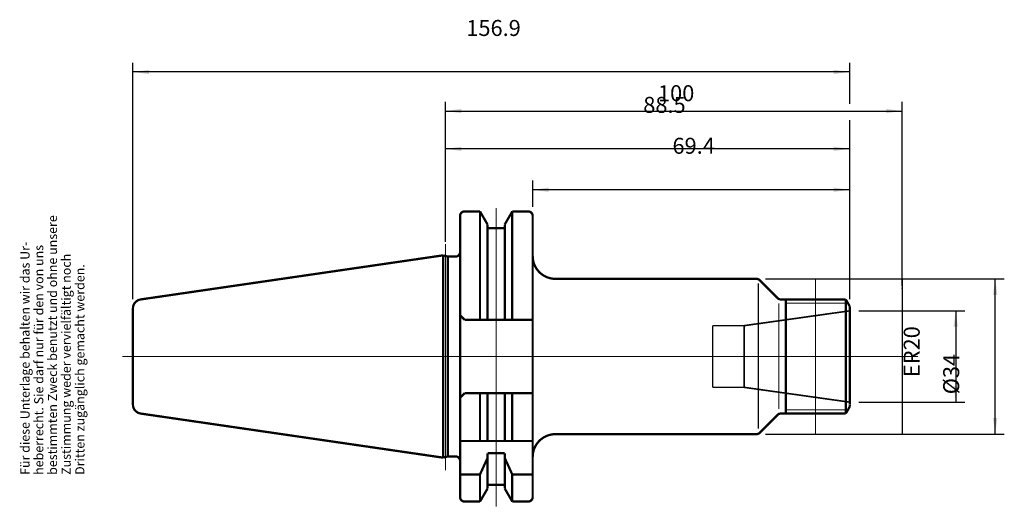
# Model space of a CAD drawing. Units: inches. Extents: x -130 to 86, y 17 to 124.
import ezdxf

# ---------------------------------------------------------------- set-up
doc = ezdxf.new("R2010")
doc.units = ezdxf.units.IN
doc.linetypes.add('DASHED', pattern=[15, 7, -8])
doc.linetypes.add('DOT_CENTER', pattern=[14, 12, -1, 0, -1])
for name, color, linetype in [('1', 7, 'Continuous'), ('10', 7, 'Continuous'), ('6', 7, 'Continuous'), ('RAHMEN', 7, 'Continuous')]:
    doc.layers.add(name, color=color, linetype=linetype)
doc.styles.add('CONVERTER_11', font='txt.shx', dxfattribs={"width": 0.831399})
doc.styles.add('CONVERTER_12', font='txt.shx', dxfattribs={"width": 0.91711})
doc.styles.add('CONVERTER_13', font='txt.shx', dxfattribs={"width": 0.857112})
doc.styles.add('CONVERTER_14', font='txt.shx', dxfattribs={"width": 0.72})
doc.dimstyles.new('ME10_DIM_10', dxfattribs={"dimtxt": 3.5, "dimasz": 3.5, "dimexe": 2, "dimexo": 2, "dimgap": 2, "dimtad": 1, "dimdsep": 46, "dimtxsty": 'CONVERTER_14', "dimsah": 1, "dimcen": 0.09, "dimclrd": 2, "dimclre": 2, "dimclrt": 3, "dimadec": 0, "dimazin": 0, "dimtol": 1, "dimtfac": 0.7, "dimtdec": 0, "dimtmove": 0, "dimatfit": 3, "dimfxl": 1, "dimtolj": 1, "dimtzin": 0, "dimarcsym": 0})
doc.dimstyles.new('ME10_DIM_11', dxfattribs={"dimtxt": 3.506, "dimasz": 3.5, "dimexe": 2, "dimexo": 0.5, "dimgap": 1.0518, "dimtad": 1, "dimdsep": 46, "dimtxsty": 'CONVERTER_14', "dimsah": 1, "dimcen": 0.09, "dimclrd": 2, "dimclre": 2, "dimclrt": 3, "dimadec": 0, "dimazin": 0, "dimtfac": 1, "dimtdec": 4, "dimtmove": 0, "dimatfit": 3, "dimfxl": 1, "dimtolj": 1, "dimtzin": 0, "dimarcsym": 0})
doc.dimstyles.new('ME10_DIM_12', dxfattribs={"dimtxt": 3.5, "dimasz": 3.5, "dimexe": 2, "dimexo": 2, "dimgap": 2, "dimtad": 1, "dimdsep": 46, "dimtxsty": 'CONVERTER_14', "dimsah": 1, "dimcen": 0.09, "dimclrd": 2, "dimclre": 2, "dimclrt": 3, "dimadec": 0, "dimazin": 0, "dimtol": 1, "dimtfac": 0.7, "dimtdec": 0, "dimtmove": 0, "dimatfit": 3, "dimfxl": 1, "dimtolj": 1, "dimtzin": 0, "dimarcsym": 0})
doc.dimstyles.new('ME10_DIM_13', dxfattribs={"dimtxt": 3.5, "dimasz": 3.5, "dimexe": 2, "dimexo": 2, "dimgap": 2, "dimtad": 1, "dimdsep": 46, "dimtxsty": 'CONVERTER_14', "dimsah": 1, "dimcen": 0.09, "dimclrd": 2, "dimclre": 2, "dimclrt": 3, "dimadec": 0, "dimazin": 0, "dimtol": 1, "dimtfac": 0.7, "dimtdec": 0, "dimtmove": 0, "dimatfit": 3, "dimfxl": 1, "dimtolj": 1, "dimtzin": 0, "dimarcsym": 0})
doc.dimstyles.new('ME10_DIM_14', dxfattribs={"dimtxt": 3.5, "dimasz": 3.5, "dimexe": 2, "dimexo": 2, "dimgap": 2, "dimtad": 1, "dimdsep": 46, "dimtxsty": 'CONVERTER_14', "dimsah": 1, "dimcen": 0.09, "dimclrd": 2, "dimclre": 2, "dimclrt": 3, "dimadec": 0, "dimazin": 0, "dimtol": 1, "dimtfac": 0.7, "dimtdec": 0, "dimtmove": 0, "dimatfit": 3, "dimfxl": 1, "dimtolj": 1, "dimtzin": 0, "dimarcsym": 0})
doc.dimstyles.new('ME10_DIM_15', dxfattribs={"dimtxt": 3.5, "dimasz": 3.5, "dimexe": 2, "dimexo": 2, "dimgap": 2, "dimtad": 1, "dimdsep": 46, "dimtxsty": 'CONVERTER_14', "dimsah": 1, "dimcen": 0.09, "dimclrd": 2, "dimclre": 2, "dimclrt": 3, "dimadec": 0, "dimazin": 0, "dimtol": 1, "dimtfac": 0.7, "dimtdec": 0, "dimtmove": 0, "dimatfit": 3, "dimfxl": 1, "dimtolj": 1, "dimtzin": 0, "dimarcsym": 0})

# ---------------------------------------------------------------- blocks, each defined once
blk = doc.blocks.new('Urheberrecht', base_point=(-129, 24.07))
at = {"layer": 'RAHMEN', "color": 1, "char_height": 2, "attachment_point": 7, "rotation": 90, "line_spacing_factor": 1.320528}
for s, insert, style in [('bestimmten Zweck benutzt und ohne unsere', (-121, 24.07), 'CONVERTER_11'), ('Für diese Unterlage behalten wir das Ur-', (-127, 24.07), 'CONVERTER_11'), ('heberrecht. Sie darf nur für den von uns', (-124, 24.07), 'CONVERTER_11'), ('Zustimmung weder vervielfältigt noch', (-118, 24.07), 'CONVERTER_12'), ('Dritten zugänglich gemacht werden.', (-115, 24.07), 'CONVERTER_13')]:
    blk.add_mtext(s, dxfattribs=dict(at, insert=insert, style=style))
blk = doc.blocks.new('*D2')
at = {"layer": '1', "color": 2, "linetype": 'Continuous'}
for p, q in [((53.9, 60), (77.1, 60)), ((75.1, 60), (75.1, 40)), ((53.9, 40), (77.1, 40))]:
    blk.add_line(p, q, dxfattribs=at)
at = {"layer": '1', "color": 2}
for points in [[(75.56, 56.5), (74.64, 56.5), (75.1, 60)], [(74.64, 43.5), (75.56, 43.5), (75.1, 40)]]:
    blk.add_solid(points, dxfattribs=at)
at = {"layer": '1', "color": 3, "insert": (73.1, 45.49), "char_height": 3.5, "attachment_point": 7, "rotation": 90, "line_spacing_factor": 0.60024, "style": 'CONVERTER_14'}
blk.add_mtext('\\C3;ER\\C3;\\C3;20\\C2;\\H2.45;\\S^ ;\\C3;', dxfattribs=at)
blk = doc.blocks.new('*D3')
at = {"layer": '10', "color": 2, "linetype": 'Continuous'}
for p, q in [((-36.6, 75.11), (-36.6, 105.76)), ((63.4, 65.49), (63.4, 105.76)), ((-36.6, 103.76), (63.4, 103.76))]:
    blk.add_line(p, q, dxfattribs=at)
at = {"layer": '10', "color": 2}
for points in [[(-33.1, 104.22), (-33.1, 103.3), (-36.6, 103.76)], [(59.9, 103.3), (59.9, 104.22), (63.4, 103.76)]]:
    blk.add_solid(points, dxfattribs=at)
at = {"layer": '10', "color": 3, "insert": (9.92, 104.81), "char_height": 3.506, "attachment_point": 7, "rotation": 0.0001, "line_spacing_factor": 0.60024, "style": 'CONVERTER_14'}
blk.add_mtext('100', dxfattribs=at)
blk = doc.blocks.new('*D4')
at = {"layer": '1', "color": 2, "linetype": 'Continuous'}
for p, q in [((-17.5, 82.78), (-17.5, 88.51)), ((51.9, 62.58), (51.9, 88.51)), ((51.9, 86.51), (-17.5, 86.51))]:
    blk.add_line(p, q, dxfattribs=at)
at = {"layer": '1', "color": 2}
for points in [[(-14, 86.97), (-14, 86.05), (-17.5, 86.51)], [(48.4, 86.05), (48.4, 86.97), (51.9, 86.51)]]:
    blk.add_solid(points, dxfattribs=at)
at = {"layer": '1', "color": 3, "insert": (13.1, 88.51), "char_height": 3.5, "attachment_point": 7, "rotation": 0.0001, "line_spacing_factor": 0.60024, "style": 'CONVERTER_14'}
blk.add_mtext('\\C3;\\C3;\\C3;69.4\\C2;\\H2.45;\\S^ ;\\C3;', dxfattribs=at)
blk = doc.blocks.new('*D5')
at = {"layer": '1', "color": 2, "linetype": 'Continuous'}
for p, q in [((-105, 62.52), (-105, 114.31)), ((51.9, 105.33), (51.9, 114.31)), ((51.9, 112.31), (-105, 112.31)), ((51.9, 62.58), (51.9, 101.78))]:
    blk.add_line(p, q, dxfattribs=at)
at = {"layer": '1', "color": 2}
for points in [[(-101.5, 112.78), (-101.5, 111.85), (-105, 112.31)], [(48.4, 111.85), (48.4, 112.78), (51.9, 112.31)]]:
    blk.add_solid(points, dxfattribs=at)
at = {"layer": '1', "color": 3, "insert": (-32.03, 114.31), "char_height": 3.5, "attachment_point": 7, "rotation": 0.0001, "line_spacing_factor": 0.60024, "style": 'CONVERTER_14'}
blk.add_mtext('\\C3;\\C3;\\C3;156.9\\C2;\\H2.45;\\S^ ;\\C3;', dxfattribs=at)
blk = doc.blocks.new('*D6')
at = {"layer": '1', "color": 2, "linetype": 'Continuous'}
for p, q in [((-36.6, 76.61), (-36.6, 97.47)), ((51.9, 62.58), (51.9, 97.47)), ((51.9, 95.47), (-36.6, 95.47))]:
    blk.add_line(p, q, dxfattribs=at)
at = {"layer": '1', "color": 2}
for points in [[(-33.1, 95.93), (-33.1, 95.01), (-36.6, 95.47)], [(48.4, 95.01), (48.4, 95.93), (51.9, 95.47)]]:
    blk.add_solid(points, dxfattribs=at)
at = {"layer": '1', "color": 3, "insert": (6.71, 97.47), "char_height": 3.5, "attachment_point": 7, "rotation": 0.0001, "line_spacing_factor": 0.60024, "style": 'CONVERTER_14'}
blk.add_mtext('\\C3;\\C3;\\C3;88.5\\C2;\\H2.45;\\S^ ;\\C3;', dxfattribs=at)
blk = doc.blocks.new('*D7')
at = {"layer": '1', "color": 2, "linetype": 'Continuous'}
for p, q in [((33.49, 67), (85.74, 67)), ((83.74, 33), (83.74, 67)), ((33.49, 33), (85.74, 33))]:
    blk.add_line(p, q, dxfattribs=at)
at = {"layer": '1', "color": 2}
for points in [[(84.2, 63.5), (83.28, 63.5), (83.74, 67)], [(83.28, 36.5), (84.2, 36.5), (83.74, 33)]]:
    blk.add_solid(points, dxfattribs=at)
at = {"layer": '1', "color": 3, "insert": (81.74, 41.73), "char_height": 3.5, "attachment_point": 7, "rotation": 90, "line_spacing_factor": 0.60024, "style": 'CONVERTER_14'}
blk.add_mtext('\\C3;%%c\\C3;\\C3;34\\C2;\\H2.45;\\S^ ;\\C3;', dxfattribs=at)

msp = doc.modelspace()

# ---------------------------------------------------------------- linework, layer by layer
at = {"layer": '1', "color": 7, "linetype": 'Continuous', "const_width": 0.5}
for points in [[(-17.5, 72, 0.4142136), (-12.5, 67, 0.4142136)], [(32.193, 66.707, 0.1988176), (31.486, 67, 0.1988176)], [(-103.289, 62.5, 0.3724104), (-105, 60.521, 0.3724104)], [(36.107, 62.793, 0.1989286), (36.814, 62.5, 0.1989286)], [(-105, 39.479, 0.372409), (-103.289, 37.5, 0.372409)], [(36.814, 37.5, 0.1990071), (36.107, 37.207, 0.1990071)], [(-12.5, 33, 0.4142136), (-17.5, 28, 0.4142136)], [(31.486, 33, 0.1989286), (32.193, 33.293, 0.1989286)]]:
    msp.add_lwpolyline(points, format="xyb", dxfattribs=at)
at = {"layer": '1', "color": 7, "linetype": 'Continuous'}
for points, const_width in [([(-12.5, 67), (31.486, 67)], 0.5), ([(32.193, 66.707), (36.107, 62.793)], 0.5), ([(31.9, 34.186), (31.9, 65.986)], 0.25), ([(36.814, 62.5), (37.9, 62.5)], 0.5), ([(37.9, 62.5), (51.034, 62.5)], 0.5), ([(37.9, 62.5), (37.9, 37.5)], 0.5), ([(37.9, 61.7), (37.9, 62.5)], 0.25), ([(51.034, 62.5), (51.034, 37.5)], 0.5), ([(51.034, 62.5), (51.9, 61.001)], 0.5), ([(36.4, 38.522), (36.4, 61.622)], 0.25), ([(51.496, 61.7), (37.9, 61.7)], 0.25), ([(51.9, 61.001), (51.9, 60.583)], 0.5), ([(51.901, 60.583), (51.901, 60)], 0.5), ([(51.901, 60), (51.9, 50)], 0.5), ([(51.901, 43.25), (51.9, 50)], 0.5), ([(51.901, 43.25), (51.901, 40)], 0.5), ([(51.034, 37.5), (51.901, 39.003)], 0.5), ([(51.9, 39.001), (51.9, 39.417)], 0.5), ([(51.901, 40), (51.901, 39.5)], 0.5), ([(32.193, 33.293), (36.107, 37.207)], 0.5), ([(36.814, 37.5), (37.9, 37.5)], 0.5), ([(37.9, 37.5), (51.034, 37.5)], 0.5), ([(37.9, 38.3), (37.9, 37.5)], 0.25), ([(51.496, 38.3), (37.9, 38.3)], 0.25), ([(-12.5, 33), (-6.757, 33)], 0.5), ([(-6.757, 33), (31.486, 33)], 0.5)]:
    msp.add_lwpolyline(points, dxfattribs=dict(at, const_width=const_width))
at = {"layer": '1', "color": 7, "linetype": 'DASHED', "const_width": 0.35}
for points in [[(51.901, 60), (28.776, 56.75)], [(28.776, 56.75), (21.9, 56.75)], [(21.9, 56.75), (21.9, 43.25)], [(28.776, 56.75), (28.776, 50)], [(28.776, 43.25), (28.776, 50)], [(28.776, 43.25), (21.9, 43.25)], [(51.901, 40), (28.776, 43.25)]]:
    msp.add_lwpolyline(points, dxfattribs=at)
at = {"layer": '1', "color": 7, "linetype": 'DOT_CENTER', "const_width": 0.25}
msp.add_lwpolyline([(-19.409, 50), (66.817, 50)], dxfattribs=at)
at = {"layer": '10', "color": 7, "linetype": 'Continuous', "const_width": 0.5}
for points in [[(-32.4, 81.775, 0.4142136), (-33.4, 80.775, 0.4142136)], [(-17.5, 80.775, 0.4142136), (-18.5, 81.775, 0.4142136)], [(-34.4, 71.875, 0.4142136), (-33.4, 72.875, 0.4142136)], [(-33.4, 27.125, 0.4142136), (-34.4, 28.125, 0.4142136)], [(-33.4, 19.225, 0.4142136), (-32.4, 18.225, 0.4142136)], [(-18.5, 18.225, 0.4142136), (-17.5, 19.225, 0.4142136)]]:
    msp.add_lwpolyline(points, format="xyb", dxfattribs=at)
for points in [[(-29.036, 81.775), (-32.4, 81.775)], [(-29.036, 81.775), (-27.375, 78.898)], [(-29.036, 58.05), (-29.036, 81.775)], [(-21.964, 81.775), (-23.625, 78.898)], [(-18.5, 81.775), (-21.964, 81.775)], [(-21.964, 81.775), (-21.964, 58.05)], [(-33.4, 72.875), (-33.4, 80.775)], [(-17.5, 19.225), (-17.5, 80.775)], [(-27.375, 78.125), (-27.375, 78.898)], [(-23.625, 78.125), (-27.375, 78.125)], [(-27.375, 58.05), (-27.375, 78.125)], [(-23.625, 78.898), (-23.625, 78.125)], [(-23.625, 78.125), (-23.625, 58.05)], [(-37.107, 72.151), (-103.289, 62.5)], [(-36.075, 71.875), (-37.107, 72.151)], [(-37.107, 72.151), (-37.106, 27.859)], [(-34.4, 71.875), (-36.075, 71.875)], [(-36.075, 28.125), (-36.075, 71.875)], [(-33.4, 72.875), (-33.4, 27.125)], [(-105, 60.521), (-105, 39.479)], [(-32.4, 58.05), (-33.4, 59.05)], [(-32.4, 58.05), (-17.5, 58.05)], [(-32.4, 41.95), (-33.4, 40.95)], [(-32.4, 41.95), (-17.5, 41.95)], [(-29.036, 31.5), (-29.036, 41.95)], [(-27.375, 31.5), (-27.375, 41.95)], [(-23.625, 31.5), (-23.625, 41.95)], [(-21.964, 31.5), (-21.964, 41.95)], [(-37.107, 27.849), (-103.289, 37.5)], [(-33.4, 31.5), (-17.5, 31.5)], [(-36.075, 28.125), (-37.107, 27.849)], [(-34.4, 28.125), (-36.075, 28.125)], [(-29.036, 24.166), (-27.375, 27.8)], [(-27.375, 28.816), (-23.625, 28.816)], [(-27.375, 27.8), (-27.375, 28.816)], [(-27.375, 21.875), (-27.375, 27.8)], [(-23.625, 28.816), (-23.625, 27.8)], [(-23.625, 27.8), (-21.964, 24.166)], [(-23.625, 21.875), (-23.625, 27.8)], [(-33.4, 27.125), (-33.4, 19.225)], [(-33.4, 24.166), (-29.036, 24.166)], [(-29.036, 18.225), (-29.036, 24.166)], [(-21.964, 24.166), (-17.5, 24.166)], [(-21.964, 18.225), (-21.964, 24.166)], [(-27.375, 21.875), (-27.375, 21.102)], [(-23.625, 21.875), (-27.375, 21.875)], [(-23.625, 21.102), (-23.625, 21.875)], [(-29.036, 18.225), (-27.375, 21.102)], [(-21.964, 18.225), (-23.625, 21.102)], [(-32.4, 18.225), (-29.036, 18.225)], [(-21.964, 18.225), (-18.5, 18.225)]]:
    msp.add_lwpolyline(points, dxfattribs=at)
at = {"layer": '10', "color": 7, "linetype": 'DOT_CENTER', "const_width": 0.25}
for points in [[(-25.5, 82.504), (-25.5, 17.098)], [(-36.6, 25.083), (-36.6, 74.606)], [(-107.321, 50), (-17.5, 50)]]:
    msp.add_lwpolyline(points, dxfattribs=at)
at = {"layer": '10', "color": 250}
for p in [(63.4, 64.987), (36.4, 37.5)]:
    msp.add_point(p, dxfattribs=at)
at = {"layer": '6', "color": 3, "linetype": 'Continuous', "const_width": 0.25}
msp.add_lwpolyline([(43.9, 67), (62.9, 67)], dxfattribs=at)
at = {"layer": '6', "color": 4, "linetype": 'Continuous', "const_width": 0.25}
for points in [[(63.4, 67), (44.4, 67)], [(44.4, 67), (44.4, 33)], [(63.4, 67), (63.4, 33)], [(63.4, 33), (44.4, 33)]]:
    msp.add_lwpolyline(points, dxfattribs=at)

# ---------------------------------------------------------------- block references
at = {"layer": '1'}
msp.add_blockref('Urheberrecht', (-128.995, 24.074), dxfattribs=at)

# ---------------------------------------------------------------- dimensions: what is measured, and where the dimension line sits
for base, p1, dimstyle, picture, middle in [((51.901, 112.314), (-105, 60.521), 'ME10_DIM_13', '*D5', (-27.376, 116.064)), ((51.901, 95.468), (-36.6, 74.606), 'ME10_DIM_14', '*D6', (10.522, 99.218)), ((51.901, 86.51), (-17.5, 80.775), 'ME10_DIM_12', '*D4', (16.911, 90.26))]:
    dim = msp.add_linear_dim(base=base, p1=p1, p2=(51.901, 60.583), dimstyle=dimstyle, override={"dimpost": '<>'}, dxfattribs=at)
    dim.commit()
    dim.dimension.update_dxf_attribs({"geometry": picture, "text_midpoint": middle, "text_rotation": 0.00014})
for base, p1, p2, dimstyle, override, picture, middle in [((83.737, 33), (31.486, 67), (31.486, 33), 'ME10_DIM_15', {"dimpost": '⌀<>'}, '*D7', (79.987, 50.586)), ((75.098, 60), (51.901, 40), (51.901, 60), 'ME10_DIM_10', {"dimpost": 'ER<>'}, '*D2', (71.348, 50.071))]:
    dim = msp.add_linear_dim(base=base, p1=p1, p2=p2, angle=90, dimstyle=dimstyle, override=override, dxfattribs=at)
    dim.commit()
    dim.dimension.update_dxf_attribs({"geometry": picture, "text_midpoint": middle, "text_rotation": 90})
at = {"layer": '10'}
dim = msp.add_linear_dim(base=(-36.6, 103.758), p1=(63.4, 64.987), p2=(-36.6, 74.606), dimstyle='ME10_DIM_11', dxfattribs=at)
dim.commit()
dim.dimension.update_dxf_attribs({"geometry": '*D3', "text_midpoint": (12.864, 106.562), "text_rotation": 0.00014})

doc.saveas('drawing.dxf')
